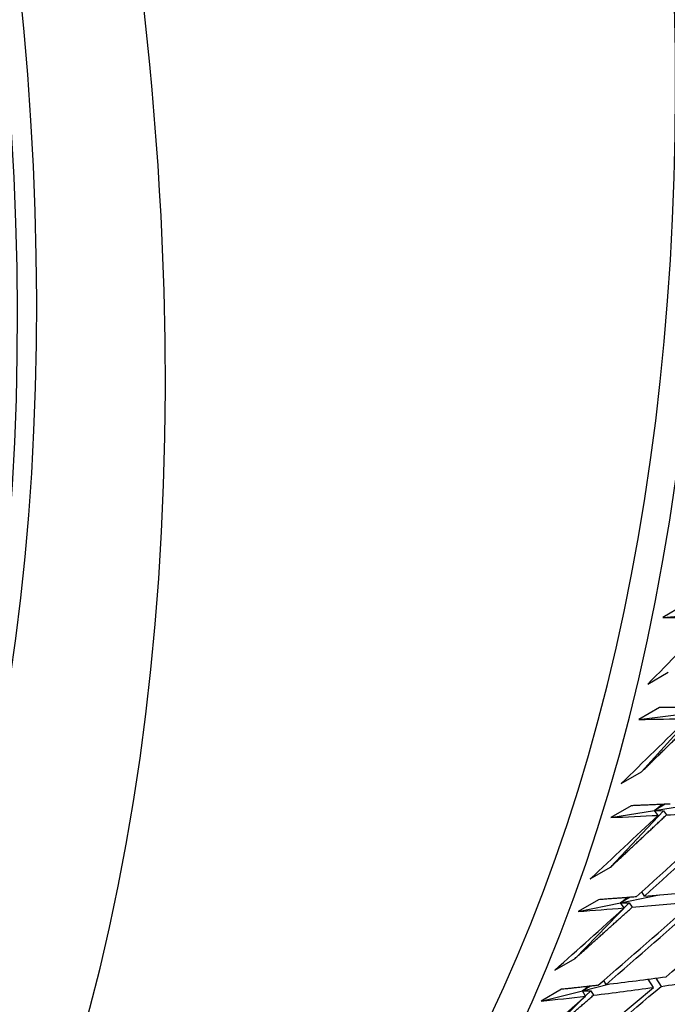
# Paper-space layout 'Layout1' of a CAD drawing. Units: millimetres. Extents: x 0 to 824, y 0 to 1159.
# Drawn here: x 226 to 231, y 209 to 216 of the extents above; entities that cross this region are included whole.
import ezdxf
from ezdxf import colors
from ezdxf.entities.mleader import LeaderData, LeaderLine
from ezdxf.math import Vec2, Vec3

# ---------------------------------------------------------------- set-up
doc = ezdxf.new("R2010")
doc.units = ezdxf.units.MM
doc.layers.add('DV7_Défaut', color=7, linetype='Continuous')
doc.layers.add('Défaut', color=7, linetype='Continuous')

# ---------------------------------------------------------------- blocks, each defined once
blk = doc.blocks.new('_DOT')
at = {"color": 0}
blk.add_line((0, 0), (-1, 0), dxfattribs=at)
at = {"color": 0, "const_width": 0.333}
blk.add_lwpolyline([(-0.1665, 0, 1), (0.1665, 0, 1)], format="xyb", close=True, dxfattribs=at)
blk = doc.blocks.new('SE6')
at = {"layer": 'DV7_Défaut', "color": 7, "linetype": 'Continuous'}
for p, q in [((230.9033766525645, 211.9281494222172), (230.7619552963272, 211.8464997641245)), ((230.7619552963272, 211.8464997641244), (231.0849151312127, 211.8749894573563)), ((230.6587957909295, 211.3841674007598), (230.8002171471668, 211.4658170588526)), ((230.7390291389381, 211.2207471444633), (230.5976077827008, 211.1390974863705)), ((230.5976077827008, 211.1390974863705), (230.9108250390802, 211.1777246629961)), ((230.6156958915072, 210.7759318304923), (230.9746576284699, 211.1734513720606)), ((230.4742745352699, 210.6942821723995), (230.6156958915072, 210.7759318304923)), ((230.5436749339764, 210.5405685351649), (230.4022535777391, 210.4589188770721)), ((230.7059133987942, 210.5080768193375), (231.0607362818775, 210.5655172892042)), ((230.7799873618993, 210.5508434418762), (230.7059133987942, 210.5080768193375)), ((230.7059133987942, 210.5080768193375), (230.755844912963, 210.5497072765632)), ((230.4004163212589, 210.1141660694327), (230.767903280654, 210.5052044226026)), ((230.4022535777391, 210.4589188770721), (230.7059133987942, 210.5080768193375)), ((230.7296888475065, 210.4736606711399), (230.7059133987942, 210.5080768193375)), ((230.7059133987942, 210.5080768193375), (230.767903280654, 210.5052044226026)), ((230.7679032806541, 210.5052044226026), (230.7876304155572, 210.4766484106192)), ((230.2589949650216, 210.0325164113399), (230.4004163212589, 210.1141660694327)), ((230.4705928751279, 209.8673945080191), (230.7381101022841, 209.9219882017854)), ((230.6352992653398, 209.9132928175553), (230.6162865900126, 209.942484477029)), ((230.1548119808268, 209.481852483847), (230.5307549990207, 209.8660094972889)), ((230.31770745505, 209.8889833835212), (230.1762860988127, 209.8073337254284)), ((230.1762860988127, 209.8073337254284), (230.4705928751279, 209.8673945080191)), ((230.5362458617487, 209.9052992775177), (230.4705928751279, 209.8673945080191)), ((230.4705928751279, 209.8673945080191), (230.516212181383, 209.9037281571718)), ((230.4938779091025, 209.8316431594625), (230.4705928751279, 209.8673945080191)), ((230.4705928751279, 209.8673945080191), (230.5307549990208, 209.8660094972889)), ((230.5307549990207, 209.8660094972889), (230.5500752235094, 209.8363456333392)), ((230.0133906245895, 209.4002028257543), (230.1548119808268, 209.4818524838471)), ((230.205337372299, 209.2569679779523), (230.3966814125502, 209.3048170726875)), ((230.3694909624159, 209.3015941410476), (230.3530737015826, 209.3283325767666)), ((230.6977370788114, 209.2801463989412), (230.6607039502852, 209.3377810234066)), ((230.6629749191129, 209.334246716672), (230.6677061298475, 209.3386967684371)), ((230.714638267976, 209.3448903610761), (230.751419462149, 209.2876478218168)), ((230.061581770589, 209.267303895313), (229.9201604143517, 209.1856542372202)), ((229.9201604143518, 209.1856542372202), (230.205337372299, 209.2569679779523)), ((230.2608837689674, 209.2890377050214), (230.205337372299, 209.2569679779523)), ((230.205337372299, 209.2569679779523), (230.2451936795414, 209.287265479693)), ((230.205337372299, 209.2569679779523), (230.2636903686489, 209.2571538496333)), ((230.2280696061786, 209.2199444829548), (230.2053373722991, 209.2569679779523)), ((230.227197107218, 209.221365503039), (230.2636903686489, 209.2571538496333)), ((230.2636903686489, 209.2571538496333), (230.2825519198994, 209.2264344512641)), ((229.8793774846666, 208.8802644691467), (230.2083344570356, 209.2028672094926))]:
    blk.add_line(p, q, dxfattribs=at)
for centre, major_axis, ratio, start_param, end_param in [((227.1385939905261, 231.5493696353208), (-11.12500000000001, 19.26906523420376), 0.5773502691896257, 3.141592653589793, 6.283185307179586), ((223.6030600845933, 229.5081281830015), (-11.25, 19.48557158514986), 0.5773502691896263, 3.141592653589793, 6.283185307179586), ((215.1177787103548, 224.6091486974352), (-11.25, 19.48557158514987), 0.5773502691896256, 2.992383079984661, 6.283185307179586), ((215.1177787103548, 224.6091486974351), (-11.125, 19.26906523420377), 0.5773502691896253, 3.14159265358979, 6.283185307179586), ((211.582244804422, 222.5679072451158), (-11.125, 19.26906523420376), 0.5773502691896258, 2.80032093689124, 6.283185307179586), ((211.582244804422, 222.5679072451158), (10.494, -18.1761411746278), 0.5773502691896256, 0, 3.449646420041764), ((211.4408234481847, 222.486257587023), (10.5, -18.1865334794732), 0.5773502691896261, 0, 3.451437293331418), ((210.8751380232355, 222.1596589546519), (10.00000000000001, -17.32050807568876), 0.577350269189626, 4.2632564145606e-15, 3.141592653589793), ((219.2975060087399, 227.0223156801573), (-29.9088349336412, -32.65088780355148), 0.4293927215697199, 1.483572211256524, 1.498142099608474), ((219.2975018841513, 227.0223210539003), (26.21031924994015, -8.89074377581105), 0.4693952392038855, -0.966233215161612, -0.9516633293909562), ((219.2975028385229, 227.0223201576435), (-30.51822926647195, -32.19231408462478), 0.4380264345086061, 1.476872986824139, 1.491442873152835), ((219.2975082628383, 227.022312567194), (25.41429632965997, -9.204967127709931), 0.5094265999697606, -0.935792155104231, -0.921222265321811), ((219.2975063887202, 227.0223151379175), (-31.12838271626318, -31.70299044843107), 0.4461841066609645, 1.470624611780073, 1.48519450037571), ((219.2975022856916, 227.0223211716769), (24.58088317299509, -9.572284104965144), 0.5511052900436044, -0.9018921492526424, -0.8873222633104714), ((219.2975070447282, 227.0223141946946), (-31.73839571862772, -31.18304009210884), 0.4538508014870027, 1.481981162171559, 1.501831671344265), ((219.4389265190665, 227.1039665926222), (-31.73839808423672, -31.18304287914081), 0.4538508379177801, 1.479391714060904, 1.499249420088958), ((219.2975067254154, 227.0223146790036), (24.58087790571969, -9.572277760001237), 0.5511052671074981, -0.8847330025668088, -0.8648824936717396), ((219.4389269981512, 227.1039659165681), (23.69672178753049, -10.01756322037492), 0.594383073559754, -0.8486070462407485, -0.828749339806774), ((219.2975065585046, 227.022314889943), (-32.95373642378914, -30.05236127339045), 0.4676481522877364, 1.494106787017927, 1.513964494238828), ((219.2975069615356, 227.0223142456435), (-32.34723241747109, -30.63270027976608), 0.4610108167901815, 1.476615338474718, 1.496465847591761), ((219.4389268353776, 227.1039661907941), (-32.34723435187588, -30.63270251008151), 0.4610108465428154, 1.474025891495987, 1.493883597782643), ((219.2975058880682, 227.0223158848892), (23.69672151532533, -10.01756282803804), 0.5943830728167927, -0.8460176185308015, -0.826167110350414), ((219.2975034778058, 227.0223197310999), (-31.73840032113051, -31.18304567991337), 0.4538508729983671, 1.464821813230524, 1.479391699896844), ((219.2975035639995, 227.0223195208832), (23.69672412769159, -10.01756661673311), 0.5943830818696559, -0.8631768358975433, -0.8486069491621473), ((219.4389270243988, 227.1039659223564), (22.73885864760375, -10.57895566037921), 0.639078838489934, -0.8029403518115412, -0.7830826453652753), ((219.2975051761488, 227.0223170069534), (-33.55663233991179, -29.44258156822835), 0.4737467296705952, 1.489573533548145, 1.509431239587374), ((219.4389286251653, 227.1039633879538), (-33.55662950344201, -29.44257860211923), 0.4737466869582618, 1.486991302361863, 1.506854875079147), ((219.2975058654526, 227.0223159245346), (22.73885844172239, -10.57895528055656), 0.6390788379568798, -0.77791817503776, -0.7580604684028609), ((219.2975068154845, 227.0223144072285), (-32.95373605186463, -30.05236082459425), 0.4676481464609027, 1.471674040201235, 1.491524549206141), ((219.438926909691, 227.1039661355255), (-32.95373776931815, -30.05236276427547), 0.467648172813886, 1.469084593598989, 1.48894229993598), ((219.2975066137008, 227.0223147574185), (22.73885769293801, -10.57895394972218), 0.6390788381152063, -0.8003509635596382, -0.7805004547414089), ((219.2975054377872, 227.0223167012519), (-32.34723444339288, -30.63270266598358), 0.4610108481280444, 1.459456001464496, 1.474025889418135), ((219.2975049742209, 227.0223174388935), (22.73885936784691, -10.57895697686742), 0.6390788399980919, -0.8175102009660637, -0.8029403133201143)]:
    blk.add_ellipse(centre, major_axis=major_axis, ratio=ratio, start_param=start_param, end_param=end_param, dxfattribs=at)
for points in [[(231.0166592920178, 211.2251109823077), (230.8782546855613, 211.2223591938452), (230.7390291389381, 211.2207471444633)], [(230.6156958915072, 210.7759318304923), (230.8056253554754, 210.9604132957302), (230.9947390915004, 211.1460532985238)], [(230.8130919807232, 210.5524335516468), (230.6787867700534, 210.5459069011592), (230.5436749339765, 210.5405685351649)], [(230.4004163212589, 210.1141660694326), (230.5944236539632, 210.2948040876167), (230.7876304155572, 210.4766484106192)], [(230.5790268771204, 209.9087056104222), (230.4487622249646, 209.8982271144442), (230.31770745505, 209.8889833835212)], [(230.1548119808268, 209.481852483847), (230.3528352189596, 209.658473073124), (230.5500752235094, 209.8363456333392)], [(230.314935357178, 209.2952235410384), (230.1886442891169, 209.2806241745957), (230.0615817705891, 209.267303895313)], [(229.8793774846666, 208.8802644691467), (230.0813465774204, 209.0527017382294), (230.2825519198994, 209.2264344512641)]]:
    blk.add_open_spline(points, degree=2, dxfattribs=at)

psp = doc.layouts.get("Layout1")

# ---------------------------------------------------------------- block references
at = {"layer": 'Défaut'}
psp.add_blockref('SE6', (0, 0), dxfattribs=at)

# ---------------------------------------------------------------- leaders
at = {"layer": 'Défaut', "color": 7, "linetype": 'Continuous'}
ml = psp.add_multileader_mtext('Standard', dxfattribs=at)
ml.set_content('{\\pxsm0.9;\\fSolid Edge ISO|b1||i0||c0|p34;\\W1.;26/01/2011\\P}', color=256)
ml.set_leader_properties()
ml.set_arrow_properties(name='DOT')
ml.build(insert=Vec2(0, 0))
ml.multileader.update_dxf_attribs({"leader_type": 0, "dogleg_length": 0, "arrow_head_size": 12})
ctx = ml.context
ctx.base_point, ctx.char_height, ctx.arrow_head_size, ctx.landing_gap_size = Vec3(734.6180060634686, 1151.880213629926), 12, 12, 4.199999999999999
notes = []
notes.append((ctx, [(0, (0, 0, 0), (0, 0), (1, 0), 1, [])]))
ctx.mtext.insert = Vec3(738.8180060634686, 1158.000333750047)
for ctx, leaders in notes:
    for number, flags, end, landing, length, lines in leaders:
        leader = LeaderData()
        leader.index, (leader.has_last_leader_line, leader.has_dogleg_vector, leader.attachment_direction) = number, flags
        leader.last_leader_point, leader.dogleg_vector, leader.dogleg_length = Vec3(end), Vec3(landing), length
        for number, points, colour, breaks in lines:
            line = LeaderLine()
            line.index, line.vertices, line.color, line.breaks = number, Vec3.list(points), colors.encode_raw_color(colour), breaks
            leader.lines.append(line)
        ctx.leaders.append(leader)

doc.saveas('drawing.dxf')
